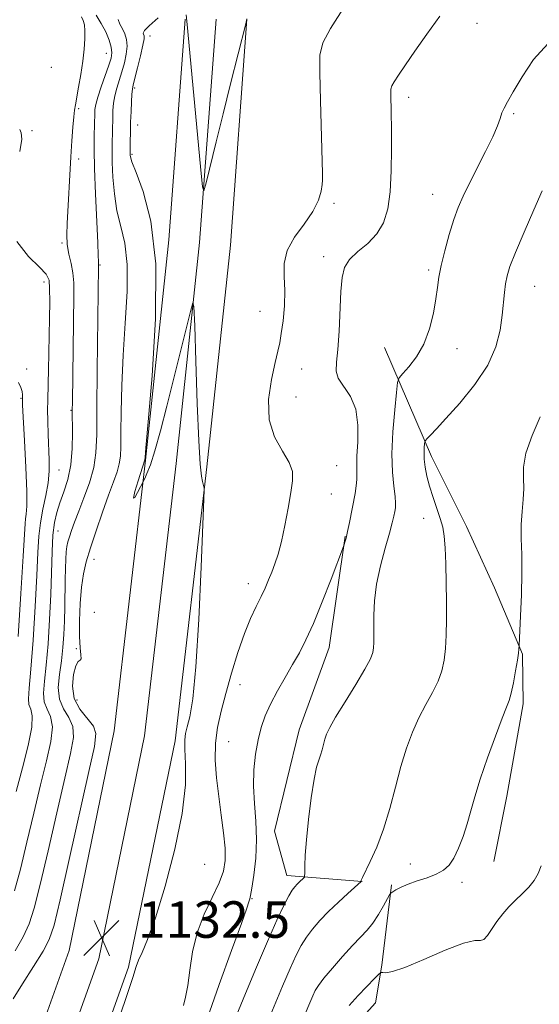
# Model space of a CAD drawing. Extents: x 2154800 to 2157700, y 304800 to 307700.
# Drawn here: x 2156171 to 2156284, y 307111 to 307326 of the extents above; entities that cross this region are included whole.
import ezdxf

# ---------------------------------------------------------------- set-up
doc = ezdxf.new("R2010")
doc.units = 0
doc.header["$MEASUREMENT"] = 0
for name, color, linetype, lineweight in [('BREAKLINE DTM HARD', 7, 'Continuous', 0), ('CONTOUR INDEX', 41, 'Continuous', 13), ('CONTOUR INTERMEDIATE', 44, 'Continuous', 0), ('SPOT ELEVATION', 7, 'Continuous', 0), ('SPOT ELEVATION DTM', 2, 'Continuous', 13)]:
    doc.layers.add(name, color=color, linetype=linetype, lineweight=lineweight)
doc.styles.add('Style-WORKING', font='WORKING.shx')

# ---------------------------------------------------------------- blocks, each defined once
blk = doc.blocks.new('SPOT')
at = {"layer": 'SPOT ELEVATION'}
for p, q in [((-3.91, -3.91), (3.82, 3.81)), ((-1.65, 3.77), (1.72, -3.93))]:
    blk.add_line(p, q, dxfattribs=at)

msp = doc.modelspace()

# ---------------------------------------------------------------- linework, layer by layer
at = {"layer": 'BREAKLINE DTM HARD'}
for points in [[(2156206.9, 307326.47, 1131.99), (2156203.36, 307278.08, 1131.75), (2156198.22, 307229.81, 1131.95), (2156191.35, 307170.45, 1132.57), (2156181.48, 307122.35, 1132.26), (2156166.49, 307080.37, 1132.29), (2156147.37, 307044.18, 1132.53), (2156121.07, 307005.38, 1131.95), (2156092.37, 306967.45, 1130), (2156065.12, 306933.64, 1127.59), (2156034.5, 306899.01, 1125.88), (2156008.25, 306870.73, 1123.08), (2155979.61, 306841.58, 1121.64), (2155940.15, 306802.09, 1117.75), (2155908.43, 306767.53, 1113.71), (2155865, 306724, 1108.89), (2155827.02, 306686.41, 1105.9)], [(2156213.67, 307326.46, 1132.19), (2156210.08, 307277.48, 1131.95), (2156204.93, 307229.06, 1132.15), (2156198.02, 307169.38, 1132.77), (2156188, 307120.53, 1132.46), (2156172.68, 307077.64, 1132.49), (2156153.17, 307040.7, 1132.73), (2156126.56, 307001.45, 1132.15), (2156097.69, 306963.29, 1130.2), (2156070.28, 306929.28, 1127.79), (2156039.5, 306894.48, 1126.08), (2156013.16, 306866.1, 1123.28), (2155983.83, 306837.32, 1121.84), (2155944.47, 306797.93, 1117.95), (2155912.19, 306763.87, 1113.91), (2155868.75, 306720.33, 1109.09), (2155834.23, 306684.37, 1105.94)], [(2156220.43, 307326.45, 1132), (2156216.8, 307276.88, 1131.75), (2156211.64, 307228.31, 1131.95), (2156204.69, 307168.31, 1132.57), (2156194.52, 307118.71, 1132.26), (2156178.87, 307074.91, 1132.29), (2156158.97, 307037.22, 1132.53), (2156132.05, 306997.52, 1131.95), (2156103.01, 306959.13, 1130), (2156075.44, 306924.92, 1127.59), (2156044.5, 306889.95, 1125.88), (2156017.97, 306861.36, 1123.08), (2155988.05, 306833.06, 1121.64), (2155948.68, 306793.66, 1117.75), (2155914.13, 306754.94, 1113.75), (2155871.8, 306711.4, 1109.01), (2155837.76, 306675.17, 1105.58)], [(2156250.54, 307254.47, 1127), (2156260.9, 307230.57, 1123.5), (2156268.55, 307215.28, 1123.19), (2156274.68, 307201.84, 1122.68), (2156280.82, 307187.28, 1121.9), (2156280.93, 307176.4, 1121.63), (2156277.38, 307156.12, 1121.2), (2156274.52, 307141.85, 1120.89)], [(2156241.95, 307213.14, 1128.08), (2156238.44, 307188.73, 1127.23), (2156231.87, 307170.67, 1126.68), (2156226.46, 307148.5, 1127.07), (2156229.18, 307138.78, 1126.65), (2156245.69, 307137.44, 1123.96)], [(2156252.07, 307136.75, 1122.21), (2156250, 307119.11, 1120.27), (2156248.58, 307110.85, 1118.79), (2156239.68, 307101.01, 1118.87), (2156236.38, 307093.1, 1118.99), (2156230.15, 307078.79, 1119.53), (2156224.65, 307065.99, 1120)]]:
    msp.add_polyline3d(points, dxfattribs=at)
at = {"layer": 'CONTOUR INDEX', "flags": 128}
for points, elevation in [([(2156206.517, 307110.306), (2156207.005, 307112.117), (2156207.474, 307114.65), (2156207.9111, 307118.047), (2156208.509, 307122.032), (2156209.516, 307126.222), (2156211.06, 307130.27), (2156212.8181, 307133.966), (2156214.346, 307137.133), (2156215.299, 307139.709), (2156215.702, 307142.085), (2156215.674, 307144.77), (2156215.338, 307148.137), (2156214.824, 307152.018), (2156214.264, 307156.112), (2156213.788, 307160.158), (2156213.512, 307164.057), (2156213.548, 307167.749), (2156213.978, 307171.2349), (2156214.76, 307174.769), (2156215.82, 307178.6609), (2156217.083, 307183.085), (2156218.464, 307187.64), (2156219.878, 307191.785), (2156221.242, 307195.11), (2156222.493, 307197.726), (2156223.573, 307199.875), (2156224.449, 307201.773), (2156225.183, 307203.536), (2156225.865, 307205.256), (2156226.565, 307207.056), (2156227.291, 307209.194), (2156228.032, 307211.962), (2156228.773, 307215.493), (2156229.465, 307219.29), (2156230.052, 307222.695), (2156230.446, 307225.248), (2156230.416, 307227.279), (2156229.696, 307229.309), (2156228.192, 307231.791), (2156226.476, 307234.879), (2156225.292, 307238.653), (2156225.168, 307243.058), (2156225.784, 307247.485), (2156226.605, 307251.191), (2156227.209, 307253.691), (2156227.619, 307255.537), (2156227.968, 307257.543), (2156228.342, 307260.311), (2156228.646, 307263.601), (2156228.735, 307266.962), (2156228.577, 307270.048), (2156228.572, 307272.923), (2156229.227, 307275.752), (2156230.854, 307278.654), (2156232.968, 307281.544), (2156234.888, 307284.287), (2156236.087, 307286.7461), (2156236.67, 307288.774), (2156236.9, 307290.218), (2156236.993, 307291.163), (2156236.992, 307292.637), (2156236.519, 307308.595), (2156236.37, 307314.661), (2156236.412, 307318.537), (2156237.041, 307321.236), (2156238.719, 307324.359), (2156245.1459, 307334.557)], 1130), ([(2156170.648, 307297.44), (2156171.107, 307300.15), (2156170.996, 307301.516), (2156170.649, 307302.247)], 1140), ([(2156169.897, 307157.172), (2156171.269, 307162.329), (2156172.531, 307167.2729), (2156173.322, 307171.255), (2156173.407, 307173.757), (2156173.06, 307175.1969), (2156172.679, 307176.224), (2156172.581, 307177.512), (2156172.761, 307179.832), (2156173.128, 307183.981), (2156173.593, 307190.354), (2156174.0601, 307197.744), (2156174.435, 307204.541), (2156174.662, 307209.537), (2156174.859, 307213.121), (2156175.185, 307216.082), (2156175.7359, 307219.05), (2156176.368, 307222.023), (2156176.873, 307224.841), (2156177.099, 307227.408), (2156177.105, 307229.889), (2156176.899, 307235.417), (2156176.817, 307238.323), (2156176.778, 307240.863), (2156176.792, 307242.818), (2156176.909, 307246.681), (2156176.974, 307249.539), (2156177.172, 307260.876), (2156177.22, 307264.523), (2156177.217, 307267.391), (2156177.076, 307269.224), (2156176.474, 307270.542), (2156175.028, 307272.063), (2156172.6, 307274.398), (2156170.026, 307277.731)], 1140), ([(2156242.8, 307110.288), (2156244.813, 307112.435), (2156248.47, 307116.275), (2156249.381, 307117.206), (2156249.829, 307117.529), (2156250.196, 307117.519), (2156250.881, 307117.466), (2156252.343, 307117.715), (2156255.055, 307118.625), (2156259.211, 307120.369), (2156263.89, 307122.387), (2156267.891, 307123.933), (2156270.328, 307124.5), (2156271.573, 307124.539), (2156272.313, 307124.738), (2156273.119, 307125.62), (2156275.21, 307128.699), (2156276.463, 307130.331), (2156277.824, 307131.887), (2156279.272, 307133.367), (2156280.761, 307134.781), (2156282.166, 307136.182), (2156283.344, 307137.634), (2156284.202, 307139.1909), (2156284.866, 307140.868)], 1120)]:
    msp.add_lwpolyline(points, dxfattribs=dict(at, elevation=elevation))
at = {"layer": 'CONTOUR INTERMEDIATE', "flags": 128}
for points, elevation in [([(2156169.19, 307111.71), (2156171.267, 307115.022), (2156173.674, 307118.792), (2156175.776, 307122.172), (2156177.1439, 307124.754), (2156178.182, 307127.897), (2156179.498, 307133.401), (2156181.5049, 307142.305), (2156185.813, 307161.5361), (2156187.028, 307167.037), (2156187.3541, 307169.874), (2156186.7919, 307171.518), (2156183.847, 307175.211), (2156182.612, 307177.584), (2156182.207, 307180.267), (2156182.445, 307182.827), (2156182.975, 307184.731), (2156183.493, 307185.636), (2156183.886, 307185.949), (2156184.0881, 307186.263), (2156184.067, 307187.098), (2156183.923, 307188.681), (2156183.79, 307191.1601), (2156183.778, 307194.558), (2156183.91, 307198.365), (2156184.183, 307201.944), (2156184.608, 307204.864), (2156185.249, 307207.527), (2156186.1789, 307210.545), (2156187.426, 307214.317), (2156188.818, 307218.4), (2156190.135, 307222.138), (2156191.196, 307225.035), (2156191.972, 307227.218), (2156192.472, 307228.972), (2156192.723, 307230.632), (2156192.8099, 307232.726), (2156192.834, 307235.831), (2156192.888, 307240.37), (2156193.037, 307246.136), (2156193.337, 307252.767), (2156193.789, 307259.844), (2156194.164, 307266.724), (2156194.179, 307272.7051), (2156193.651, 307277.317), (2156192.805, 307281.0091), (2156191.97, 307284.4571), (2156191.403, 307288.151), (2156191.09, 307291.817), (2156190.947, 307294.992), (2156190.898, 307297.345), (2156190.903, 307299.072), (2156191.024, 307304.854), (2156191.087, 307306.414), (2156191.225, 307308.024), (2156191.492, 307309.67), (2156191.922, 307311.346), (2156193.0429, 307314.908), (2156193.584, 307316.8359), (2156193.994, 307318.748), (2156194.177, 307320.4981), (2156194.066, 307321.977), (2156193.706, 307323.226), (2156193.169, 307324.321), (2156192.574, 307325.344), (2156192.216, 307326.393)], 1134), ([(2156169.539, 307135.368), (2156170.812, 307140.151), (2156172.232, 307146.045), (2156173.73, 307152.461), (2156175.202, 307158.626), (2156176.522, 307163.898), (2156177.472, 307168.14), (2156177.812, 307171.342), (2156177.422, 307173.578), (2156176.664, 307175.242), (2156176.0169, 307176.813), (2156175.849, 307178.735), (2156176.067, 307181.331), (2156176.465, 307184.889), (2156176.8629, 307189.555), (2156177.204, 307194.896), (2156177.4571, 307200.335), (2156177.737, 307209.757), (2156177.927, 307213.361), (2156178.257, 307216.116), (2156178.758, 307218.345), (2156179.448, 307220.461), (2156180.306, 307222.825), (2156181.17, 307225.562), (2156181.837, 307228.741), (2156182.165, 307232.323), (2156182.24, 307235.841), (2156182.179, 307240.672), (2156182.187, 307242.579), (2156182.5329, 307265.81), (2156182.494, 307268.619), (2156182.291, 307270.814), (2156181.895, 307272.88), (2156181.435, 307274.938), (2156181.08, 307277.021), (2156180.957, 307279.193), (2156181.0229, 307281.6571), (2156181.837, 307296.241), (2156182.073, 307299.801), (2156182.2999, 307302.773), (2156182.4981, 307305.009), (2156182.661, 307306.484), (2156182.849, 307307.6831), (2156183.557, 307311.505), (2156184.044, 307314.316), (2156184.486, 307317.224), (2156184.794, 307319.867), (2156184.951, 307322.121), (2156184.957, 307323.919), (2156184.817, 307325.233), (2156184.5539, 307326.183), (2156184.194, 307326.926)], 1138), ([(2156169.686, 307122.2319), (2156171.427, 307125.303), (2156172.738, 307128.16), (2156173.86, 307131.632), (2156175.1549, 307136.776), (2156176.868, 307144.175), (2156178.7689, 307152.533), (2156180.508, 307160.081), (2156181.775, 307165.467), (2156182.413, 307169.007), (2156182.302, 307171.43), (2156181.437, 307173.398), (2156180.268, 307175.287), (2156179.356, 307177.401), (2156179.1169, 307179.958), (2156179.374, 307182.83), (2156179.801, 307185.797), (2156180.134, 307188.698), (2156180.346, 307191.578), (2156180.472, 307194.536), (2156180.543, 307197.624), (2156180.618, 307203.551), (2156180.665, 307206.028), (2156180.738, 307208.079), (2156180.845, 307209.688), (2156181.001, 307210.884), (2156181.23, 307211.888), (2156181.56, 307212.968), (2156182.026, 307214.362), (2156182.6801, 307216.199), (2156183.583, 307218.5809), (2156184.739, 307221.54), (2156185.925, 307224.835), (2156186.865, 307228.155), (2156187.36, 307231.418), (2156187.53, 307235.445), (2156187.573, 307241.283), (2156187.647, 307249.443), (2156187.94, 307272.267), (2156187.928, 307272.505), (2156187.891, 307272.744), (2156187.881, 307272.942), (2156187.882, 307273.356), (2156187.85, 307274.6111), (2156187.736, 307277.452), (2156187.245, 307288.127), (2156187.036, 307293.683), (2156186.954, 307297.908), (2156186.965, 307300.8539), (2156187.085, 307305.873), (2156187.131, 307306.656), (2156187.31, 307307.724), (2156187.744, 307309.335), (2156188.497, 307311.61), (2156190.187, 307316.3701), (2156190.686, 307317.927), (2156190.856, 307319.082), (2156190.702, 307320.269), (2156190.238, 307321.818), (2156189.501, 307323.633), (2156188.538, 307325.515), (2156187.431, 307327.281)], 1136), ([(2156191.033, 307103.46), (2156193.818, 307111.56), (2156195.409, 307116.425), (2156196.162, 307118.833), (2156196.679, 307120.219), (2156197.469, 307121.899), (2156198.682, 307124.73), (2156200.377, 307129.452), (2156202.513, 307136.435), (2156204.653, 307144.566), (2156206.257, 307152.358), (2156206.951, 307158.608), (2156207, 307163.232), (2156206.8349, 307166.429), (2156206.811, 307168.466), (2156206.993, 307169.896), (2156207.369, 307171.344), (2156207.92, 307173.524), (2156208.577, 307177.513), (2156209.257, 307184.482), (2156209.885, 307194.895), (2156210.412, 307206.399), (2156210.992, 307221.246), (2156211.055, 307223.254), (2156211.035, 307223.679), (2156210.713, 307225.139), (2156210.4971, 307226.306), (2156210.225, 307228.887), (2156209.909, 307234.0139), (2156209.564, 307242.197), (2156209.238, 307251.466), (2156208.987, 307259.2289), (2156208.823, 307263.443), (2156208.58, 307264.262), (2156208.051, 307262.386), (2156202.874, 307241.5899), (2156201.488, 307236.216), (2156200.266, 307231.826), (2156199.277, 307228.771), (2156198.534, 307226.865), (2156198.038, 307225.7901), (2156197.1361, 307223.969), (2156196.4881, 307222.705), (2156195.847, 307221.591), (2156195.572, 307221.478), (2156195.902, 307222.915), (2156196.6, 307225.227), (2156198.086, 307229.83), (2156198.089, 307229.957), (2156198.117, 307230.357), (2156198.306, 307232.521), (2156198.818, 307238.176), (2156199.686, 307248.287), (2156200.4341, 307260.781), (2156200.462, 307272.826), (2156199.385, 307282.141), (2156197.704, 307288.648), (2156196.138, 307292.824), (2156195.239, 307295.162), (2156194.8981, 307296.233), (2156194.841, 307296.6269), (2156194.837, 307296.879), (2156194.872, 307299.623), (2156194.907, 307301.5821), (2156194.963, 307303.835), (2156195.044, 307306.172), (2156195.14, 307308.323), (2156195.239, 307310.0041), (2156195.346, 307311.082), (2156195.536, 307312.023), (2156196.482, 307315.744), (2156197.132, 307318.413), (2156197.653, 307320.727), (2156197.895, 307322.137), (2156197.91, 307322.8189), (2156197.801, 307323.128), (2156197.715, 307323.406), (2156197.993, 307323.941), (2156199.023, 307325.008), (2156201.005, 307326.722)], 1132), ([(2156207.142, 307327.38), (2156207.348, 307325.248), (2156210.231, 307294.148), (2156210.677, 307289.707), (2156211.013, 307288.781), (2156211.527, 307290.579), (2156213.71, 307299.568), (2156215.224, 307305.723), (2156216.851, 307312.251), (2156220.17, 307325.4211), (2156220.427, 307326.539)], 1132), ([(2156211.749, 307107.363), (2156214.37, 307114.896), (2156217.056, 307122.3471), (2156219.214, 307128.269), (2156220.414, 307131.621), (2156220.8759, 307132.986), (2156221.072, 307133.625), (2156221.237, 307134.352), (2156221.53, 307135.998), (2156221.96, 307138.864), (2156222.37, 307142.597), (2156222.561, 307146.681), (2156222.412, 307150.69), (2156222.1019, 307154.559), (2156221.8879, 307158.31), (2156221.967, 307161.944), (2156222.3189, 307165.369), (2156222.864, 307168.47), (2156223.554, 307171.193), (2156224.446, 307173.732), (2156225.625, 307176.345), (2156227.128, 307179.205), (2156228.801, 307182.163), (2156230.4409, 307184.987), (2156231.915, 307187.579), (2156233.365, 307190.392), (2156235.004, 307194.0111), (2156236.942, 307198.731), (2156238.88, 307203.679), (2156241.611, 307210.844), (2156241.741, 307211.241), (2156241.902, 307211.79), (2156242.146, 307212.719), (2156242.475, 307214.143), (2156242.882, 307216.103), (2156244.119, 307222.496), (2156244.387, 307224.135), (2156244.523, 307225.546), (2156244.52, 307226.852), (2156244.479, 307228.416), (2156244.526, 307230.661), (2156244.709, 307233.836), (2156244.7469, 307237.479), (2156244.2811, 307240.956), (2156243.105, 307243.768), (2156240.455, 307247.732), (2156239.98, 307249.322), (2156240.05, 307251.235), (2156240.349, 307254.036), (2156240.623, 307258.04), (2156241.038, 307266.737), (2156241.278, 307269.8191), (2156241.805, 307272.029), (2156242.903, 307273.792), (2156244.725, 307275.486), (2156246.895, 307277.2961), (2156248.905, 307279.359), (2156250.357, 307281.817), (2156251.278, 307284.844), (2156251.804, 307288.619), (2156252.061, 307293.1789), (2156252.14, 307298.002), (2156252.119, 307302.423), (2156252.067, 307305.905), (2156251.971, 307310.099), (2156251.982, 307311.086), (2156252.171, 307311.796), (2156252.684, 307312.697), (2156253.651, 307314.187), (2156255.1419, 307316.398), (2156257.207, 307319.394), (2156259.826, 307323.127), (2156262.68, 307327.108)], 1128), ([(2156217.447, 307106.347), (2156219.622, 307111.647), (2156222.312, 307118.142), (2156224.934, 307124.326), (2156227.015, 307129.001), (2156228.546, 307132.202), (2156229.631, 307134.273), (2156230.381, 307135.546), (2156230.931, 307136.309), (2156231.419, 307136.8351), (2156231.947, 307137.343), (2156232.858, 307138.176), (2156233.077, 307138.4119), (2156233.154, 307139.496), (2156233.148, 307140.914), (2156233.222, 307143.218), (2156233.466, 307146.6), (2156233.936, 307151.055), (2156234.543, 307155.798), (2156235.168, 307159.845), (2156235.7119, 307162.48), (2156236.171, 307164.047), (2156236.563, 307165.156), (2156236.908, 307166.299), (2156237.53, 307168.638), (2156237.892, 307169.73), (2156238.569, 307171.167), (2156239.866, 307173.442), (2156241.932, 307176.819), (2156244.288, 307180.633), (2156246.298, 307183.987), (2156247.482, 307186.219), (2156247.995, 307187.603), (2156248.148, 307188.646), (2156248.204, 307189.799), (2156248.222, 307191.2779), (2156248.215, 307193.245), (2156248.219, 307195.82), (2156248.37, 307198.968), (2156248.828, 307202.612), (2156249.681, 307206.605), (2156250.716, 307210.498), (2156251.65, 307213.772), (2156252.263, 307216.047), (2156252.61, 307217.514), (2156252.81, 307218.504), (2156252.9521, 307219.346), (2156253.0029, 307220.354), (2156252.899, 307221.841), (2156252.618, 307224.077), (2156252.318, 307227.168), (2156252.204, 307231.183), (2156252.409, 307236.009), (2156252.803, 307240.83), (2156253.187, 307244.651), (2156253.447, 307246.797), (2156253.805, 307247.862), (2156254.568, 307248.759), (2156255.928, 307250.24), (2156257.607, 307252.4131), (2156259.213, 307255.226), (2156260.434, 307258.557), (2156261.2749, 307262.014), (2156261.819, 307265.137), (2156262.1691, 307267.634), (2156262.496, 307269.887), (2156262.989, 307272.447), (2156263.777, 307275.678), (2156264.761, 307279.217), (2156265.778, 307282.511), (2156266.732, 307285.196), (2156267.774, 307287.636), (2156269.115, 307290.382), (2156272.732, 307297.4221), (2156274.313, 307300.666), (2156275.32, 307303.046), (2156275.8969, 307304.691), (2156276.3, 307305.884), (2156276.774, 307306.941), (2156277.534, 307308.323), (2156278.789, 307310.527), (2156280.7, 307313.828), (2156283.246, 307317.605), (2156286.36, 307321.015)], 1126), ([(2156224.6051, 307105.772), (2156228.259, 307114.504), (2156229.898, 307118.366), (2156231.203, 307121.2709), (2156232.319, 307123.439), (2156233.457, 307125.251), (2156234.801, 307127.032), (2156236.409, 307128.884), (2156238.31, 307130.8519), (2156240.462, 307132.923), (2156242.547, 307134.847), (2156245.444, 307137.48), (2156245.45, 307137.62), (2156245.491, 307137.769), (2156245.725, 307138.297), (2156247.449, 307141.813), (2156248.8749, 307144.995), (2156250.3661, 307148.9379), (2156251.725, 307153.443), (2156252.971, 307158.15), (2156254.176, 307162.661), (2156255.409, 307166.661), (2156256.71, 307170.181), (2156258.116, 307173.336), (2156259.625, 307176.2249), (2156261.084, 307178.886), (2156262.3029, 307181.339), (2156263.141, 307183.638), (2156263.651, 307185.958), (2156263.934, 307188.51), (2156264.08, 307191.467), (2156264.135, 307194.868), (2156264.132, 307198.717), (2156264.097, 307202.9309), (2156264.022, 307207.066), (2156263.888, 307210.592), (2156263.671, 307213.155), (2156263.322, 307215.11), (2156262.785, 307216.991), (2156262.039, 307219.202), (2156261.204, 307221.639), (2156260.435, 307224.069), (2156259.858, 307226.297), (2156259.481, 307228.276), (2156259.284, 307229.999), (2156259.238, 307231.452), (2156259.285, 307232.596), (2156259.357, 307233.386), (2156259.42, 307233.827), (2156259.5671, 307234.118), (2156259.925, 307234.5119), (2156260.638, 307235.262), (2156261.93, 307236.644), (2156264.044, 307238.936), (2156267.053, 307242.291), (2156270.36, 307246.342), (2156273.198, 307250.599), (2156274.99, 307254.637), (2156275.919, 307258.309), (2156276.359, 307261.537), (2156276.85, 307266.553), (2156277.078, 307268.4619), (2156277.409, 307270.169), (2156278.057, 307272.231), (2156279.265, 307275.305), (2156281.146, 307279.737), (2156283.287, 307284.6419), (2156285.144, 307288.823)], 1124), ([(2156170.322, 307191.152), (2156170.916, 307200.591), (2156171.412, 307208.747), (2156171.83, 307215.941), (2156171.934, 307216.962), (2156172.083, 307217.935), (2156172.209, 307219.699), (2156172.209, 307223.001), (2156172.018, 307228.1941), (2156171.722, 307234.067), (2156171.289, 307241.853), (2156171.235, 307243.07), (2156171.256, 307244.111), (2156171.186, 307244.835), (2156170.931, 307245.739), (2156170.388, 307246.824)], 1142), ([(2156232.527, 307106.902), (2156234.862, 307112.406), (2156235.391, 307113.541), (2156236.091, 307114.676), (2156237.283, 307116.229), (2156239.1601, 307118.464), (2156241.406, 307121.027), (2156243.577, 307123.409), (2156245.334, 307125.248), (2156246.754, 307126.77), (2156248.02, 307128.35), (2156249.256, 307130.23), (2156250.368, 307132.133), (2156251.674, 307134.5), (2156251.978, 307134.895), (2156252.3711, 307135.174), (2156253.08, 307135.608), (2156254.191, 307136.194), (2156255.756, 307136.864), (2156257.761, 307137.561), (2156259.9311, 307138.286), (2156261.924, 307139.051), (2156263.485, 307139.9), (2156264.706, 307141.007), (2156265.766, 307142.577), (2156266.802, 307144.738), (2156267.798, 307147.325), (2156268.698, 307150.093), (2156269.492, 307152.903), (2156270.362, 307156.0321), (2156271.535, 307159.857), (2156273.137, 307164.532), (2156274.878, 307169.313), (2156276.367, 307173.23), (2156277.318, 307175.631), (2156277.879, 307177.139), (2156278.308, 307178.691), (2156278.8, 307180.965), (2156279.304, 307183.59), (2156279.7089, 307185.932), (2156279.934, 307187.501), (2156280.018, 307188.3919), (2156280.038, 307189.162), (2156280.384, 307195.657), (2156280.582, 307200.307), (2156280.684, 307205.045), (2156280.632, 307209.1471), (2156280.532, 307212.633), (2156280.531, 307215.709), (2156280.722, 307218.545), (2156280.972, 307221.1669), (2156281.096, 307223.569), (2156281.006, 307225.816), (2156281.024, 307228.258), (2156281.57, 307231.319), (2156282.904, 307235.205), (2156284.644, 307239.263)], 1122)]:
    msp.add_lwpolyline(points, dxfattribs=dict(at, elevation=elevation))
at = {"layer": 'SPOT ELEVATION DTM'}
for p in [(2156270.82, 307325.51, 1127.2), (2156199.19, 307322.77, 1131.4), (2156189.61, 307318.94, 1136.9), (2156177.59, 307315.92, 1139.6), (2156195.86, 307311.36, 1131.7), (2156255.86, 307309.31, 1127.5), (2156183.54, 307306.79, 1137.8), (2156278.89, 307305.72, 1125.8), (2156196.49, 307303.26, 1131.2), (2156173.37, 307302.03, 1139.9), (2156183.6, 307295.82, 1137.6), (2156195.23, 307296.79, 1131.8), (2156261.13, 307288.06, 1126.8), (2156239.53, 307286.05, 1129.7), (2156179.95, 307277.35, 1138.2), (2156237.23, 307274.37, 1128.4), (2156188.21, 307272.59, 1135.9), (2156260.28, 307271.5, 1126.3), (2156176.01, 307268.83, 1140.5), (2156283.5, 307267.9, 1123.1), (2156223.3, 307262.4, 1131.2), (2156266.47, 307254.26, 1125.3), (2156172.21, 307249.74, 1141.8), (2156232.42, 307249.77, 1128.8), (2156170.94, 307243.35, 1142.1), (2156231.21, 307243.63, 1128.7), (2156181.89, 307240.72, 1138.1), (2156179.3, 307227.61, 1139.2), (2156240.12, 307228.62, 1129.1), (2156238.9, 307222.4, 1129.1), (2156259.15, 307217.06, 1124.6), (2156179.02, 307214.3, 1137.1), (2156186.91, 307208.09, 1133.4), (2156220.77, 307202.7, 1130.6), (2156187.01, 307196.47, 1132.1), (2156183.03, 307188.5, 1134.3), (2156218.88, 307180.56, 1129.2), (2156183.22, 307177.23, 1132.6), (2156216.43, 307168.08, 1128.9), (2156211.21, 307141.18, 1131.4), (2156256.25, 307141.28, 1123.2), (2156267.54, 307137.24, 1121.1), (2156221.56, 307133.71, 1127.9)]:
    msp.add_point(p, dxfattribs=at)

# ---------------------------------------------------------------- block references
at = {"layer": 'SPOT ELEVATION'}
msp.add_blockref('SPOT', (2156188.582, 307125.107, 1132.478), dxfattribs=at)

# ---------------------------------------------------------------- texts
at = {"layer": 'SPOT ELEVATION', "style": 'Style-WORKING'}
msp.add_text('1132.5', height=8, dxfattribs=at).set_placement((2156196.582, 307125.107, 1132.478))

doc.saveas('drawing.dxf')
